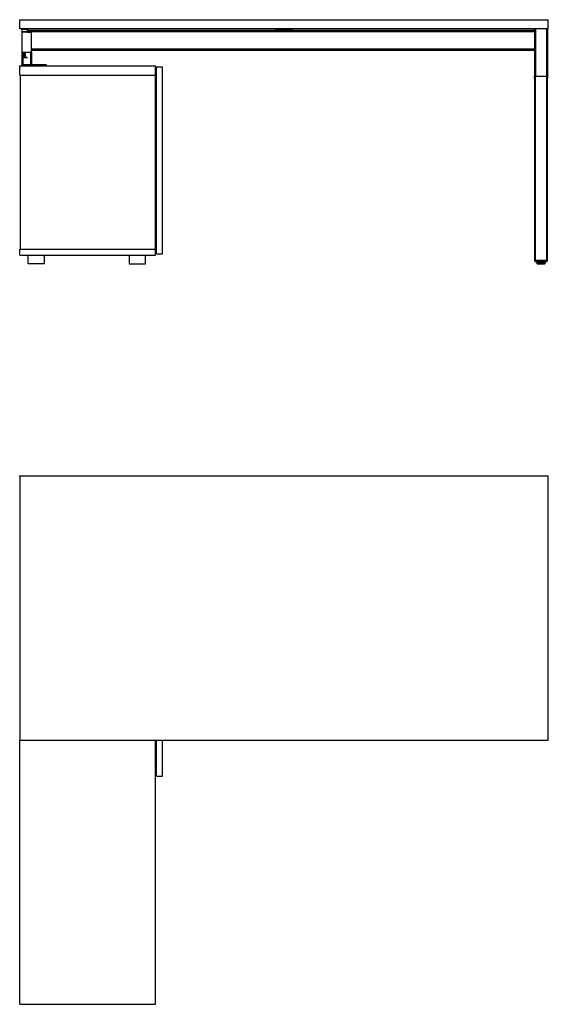
# Model space of a CAD drawing. Extents: x 0 to 3909, y -1600 to 1383.
# Drawn here: x 0 to 1600, y -1600 to 1383 of the extents above; entities that cross this region are included whole.
import ezdxf

# ---------------------------------------------------------------- set-up
doc = ezdxf.new("R2010")
doc.units = 0
doc.linetypes.add('________________', pattern=[0])
doc.layers.get('0').update_dxf_attribs({"linetype": 'CONTINUOUS'})

# ---------------------------------------------------------------- blocks, each defined once
blk = doc.blocks.new('D_FRAME_VIEW_3160')
at = {"color": 7, "linetype": '________________'}
for p, q in [((4175, 1678.2), (4175, 1706.2)), ((4175, 1706.2), (5775, 1706.2)), ((5775, 1678.2), (5775, 1706.2)), ((5775, 1678.2), (4175, 1678.2)), ((4199, 1676.2), (4181, 1676.2)), ((4181, 1676.2), (4181, 1670.2)), ((4199, 1670.2), (4199, 1676.2)), ((5733, 1673.2), (4199, 1673.2)), ((4953, 1677.2), (4950, 1677.2)), ((4950, 1673.2), (4950, 1677.2)), ((4953, 1677.2), (4953, 1678.2)), ((4953, 1677.2), (4953, 1673.2)), ((4997, 1677.2), (4953, 1677.2)), ((4997, 1678.2), (4997, 1677.2)), ((4997, 1673.2), (4997, 1677.2)), ((5000, 1677.2), (4997, 1677.2)), ((5000, 1677.2), (5000, 1673.2)), ((5733, 1678.2), (5733, 1534.8)), ((5733, 1678.2), (5733, 1534.8)), ((5736.5, 1678.2), (5736.5, 1535.4)), ((5736.5, 1678.2), (5736.5, 1535.4)), ((5769.5, 1678.2), (5769.5, 1535.4)), ((5769.5, 1678.2), (5769.5, 1535.4)), ((5773, 1678.2), (5773, 1534.8)), ((5773, 1678.2), (5773, 1534.8)), ((4181, 1670.2), (4199, 1670.2)), ((4181, 1664.7), (4181, 1611.7)), ((4184.5, 1668.2), (4183, 1668.2)), ((4207.5, 1668.2), (4184.5, 1668.2)), ((4197.9, 1668.4), (4209, 1668.4)), ((4198.9, 1669.7), (4208.8, 1669.7)), ((4209, 1669.5), (4198.9, 1669.5)), ((4208.8, 1668.2), (4207.5, 1668.2)), ((5733, 1669.7), (4208.8, 1669.7)), ((4209, 1668.4), (4209, 1669.5)), ((4211, 1611.7), (4211, 1664.7)), ((5733, 1616.7), (4211, 1616.7)), ((5733, 1613.2), (4211, 1613.2)), ((4181, 1608.2), (4181, 1569.2)), ((4181, 1608.2), (4184.5, 1608.2)), ((4183.9, 1592.7), (4184.6, 1592.7)), ((4196.2, 1590.5), (4183.9, 1590.5)), ((4184.5, 1608.2), (4207.5, 1608.2)), ((4184.5, 1608.2), (4184.5, 1592.7)), ((4184.5, 1590.5), (4184.5, 1569.2)), ((4184.6, 1592.7), (4196.2, 1592.7)), ((4187, 1593.5), (4186.2, 1592.7)), ((4187, 1608.2), (4187, 1593.5)), ((4187, 1593.5), (4187.4, 1593.5)), ((4187.4, 1593.5), (4193, 1593.5)), ((4193, 1593.5), (4193, 1608.2)), ((4193.8, 1592.7), (4193, 1593.5)), ((4207.5, 1608.2), (4207.5, 1569.2)), ((4207.5, 1608.2), (4211, 1608.2)), ((4211, 1608.2), (4211, 1569.2)), ((4175, 1538.2), (4175, 1566.2)), ((4175, 1566.2), (4586, 1566.2)), ((4181, 1566.2), (4181, 1569.2)), ((4191, 1569.2), (4181, 1569.2)), ((4191, 1566.2), (4191, 1569.2)), ((4246, 1569.2), (4191, 1569.2)), ((4246, 1566.2), (4246, 1569.2)), ((4256, 1569.2), (4246, 1569.2)), ((4256, 1566.2), (4256, 1569.2)), ((4586, 1538.2), (4586, 1566.2)), ((4589, 997.2), (4589, 1563.2)), ((4589, 1563.2), (4607, 1563.2)), ((4607, 997.2), (4607, 1563.2)), ((4175, 1538.2), (4586, 1538.2)), ((4177, 1011.2), (4177, 1538.2)), ((4586, 1011.2), (4586, 1538.2)), ((4586, 1534.2), (4589, 1534.2)), ((5733, 1529), (5733, 1534.8)), ((5733, 1529), (5733, 1534.8)), ((5733.3, 1534.8), (5733.3, 976.2)), ((5736.3, 976.7), (5736.3, 1535.3)), ((5736.3, 1535.3), (5769.8, 1535.3)), ((5736.5, 1535.4), (5769.5, 1535.4)), ((5736.5, 1535.4), (5769.5, 1535.4)), ((5769.8, 1535.3), (5769.8, 976.7)), ((5772.8, 976.2), (5772.8, 1534.8)), ((5773, 1534.8), (5773, 1529)), ((5773, 1534.8), (5773, 1529)), ((4586, 1460.2), (4589, 1460.2)), ((4175, 1011.2), (4586, 1011.2)), ((4175, 993.2), (4175, 1011.2)), ((4175, 993.2), (4586, 993.2)), ((4200, 993.2), (4200, 966.2)), ((4250, 966.2), (4250, 993.2)), ((4506, 993.2), (4506, 966.2)), ((4556, 966.2), (4556, 993.2)), ((4586, 993.2), (4586, 1011.2)), ((4589, 997.2), (4607, 997.2)), ((4250, 966.2), (4200, 966.2)), ((4506, 966.2), (4556, 966.2)), ((5733.3, 976.2), (5736.3, 973.2)), ((5733.3, 976.1), (5736.3, 973.2)), ((5736.3, 973.2), (5736.3, 976.7)), ((5769.8, 976.7), (5736.3, 976.7)), ((5736.3, 973.2), (5769.8, 973.2)), ((5740.4, 973.2), (5741.3, 966.9)), ((5740.4, 973.2), (5741.3, 966.9)), ((5740.5, 973.2), (5741.4, 966.9)), ((5740.5, 973.2), (5741.3, 966.9)), ((5740.6, 973.2), (5741.5, 966.9)), ((5740.7, 973.2), (5741.6, 966.9)), ((5741, 972), (5740.8, 973.2)), ((5740.8, 973.2), (5741.7, 966.9)), ((5741.8, 966.9), (5740.9, 973.2)), ((5741, 973.2), (5741.8, 966.9)), ((5741.9, 966.9), (5741.1, 973.2)), ((5741.1, 973.2), (5742, 966.9)), ((5742.1, 966.9), (5741.3, 973.2)), ((5741.3, 973.2), (5742.1, 966.9)), ((5741.3, 966.9), (5741.4, 966.9)), ((5741.3, 966.9), (5741.3, 966.9)), ((5741.3, 966.9), (5741.3, 966.9)), ((5742.3, 966.9), (5741.4, 973.2)), ((5741.4, 966.9), (5741.5, 966.9)), ((5741.5, 973.2), (5742.3, 966.9)), ((5741.5, 966.9), (5741.6, 966.9)), ((5741.6, 966.9), (5741.7, 966.9)), ((5742.5, 966.9), (5741.7, 973.2)), ((5741.7, 973.2), (5742.5, 966.9)), ((5741.7, 966.9), (5741.8, 966.9)), ((5741.7, 966.9), (5741.7, 966.9)), ((5741.8, 966.9), (5741.9, 966.9)), ((5742.7, 966.9), (5741.9, 973.2)), ((5741.9, 966.9), (5741.9, 966.9)), ((5742, 973.2), (5742.8, 966.9)), ((5742, 966.9), (5742.1, 966.9)), ((5742.9, 966.9), (5742.1, 973.2)), ((5742.1, 966.9), (5742.1, 966.9)), ((5742.1, 966.9), (5742.3, 966.9)), ((5742.2, 966.2), (5758.1, 966.2)), ((5742.3, 973.2), (5743, 966.9)), ((5742.3, 966.9), (5742.3, 966.9)), ((5742.3, 966.9), (5742.5, 966.9)), ((5743.2, 966.9), (5742.4, 973.2)), ((5742.5, 973.2), (5743.3, 966.9)), ((5742.5, 966.9), (5742.5, 966.9)), ((5742.5, 966.9), (5742.7, 966.9)), ((5743.4, 966.9), (5742.7, 973.2)), ((5742.7, 966.9), (5742.7, 966.9)), ((5742.8, 973.2), (5743.6, 966.9)), ((5742.8, 966.9), (5742.9, 966.9)), ((5743, 966.9), (5742.9, 966.9)), ((5743.7, 966.9), (5743, 973.2)), ((5743, 966.9), (5743.2, 966.9)), ((5743.2, 973.2), (5743.8, 966.9)), ((5743.3, 966.9), (5743.2, 966.9)), ((5744, 966.9), (5743.3, 973.2)), ((5743.3, 966.9), (5743.3, 966.9)), ((5743.3, 966.9), (5743.4, 966.9)), ((5743.6, 966.9), (5743.4, 966.9)), ((5743.5, 973.2), (5744.2, 966.9)), ((5743.6, 966.9), (5743.6, 966.9)), ((5743.6, 966.9), (5743.7, 966.9)), ((5744.3, 966.9), (5743.7, 973.2)), ((5743.8, 966.9), (5743.7, 966.9)), ((5743.8, 973.2), (5744.5, 966.9)), ((5743.9, 966.9), (5743.8, 966.9)), ((5743.8, 966.9), (5744, 966.9)), ((5744.7, 966.9), (5744, 973.2)), ((5744.2, 966.9), (5744, 966.9)), ((5744.2, 973.2), (5744.8, 966.9)), ((5744.2, 966.9), (5744.2, 966.9)), ((5744.2, 966.9), (5744.3, 966.9)), ((5744.5, 966.9), (5744.3, 966.9)), ((5745, 966.9), (5744.4, 973.2)), ((5744.5, 966.9), (5744.5, 966.9)), ((5744.5, 966.9), (5744.7, 966.9)), ((5744.6, 973.2), (5745.2, 966.9)), ((5744.8, 966.9), (5744.7, 966.9)), ((5745.4, 966.9), (5744.8, 973.2)), ((5744.9, 966.9), (5744.8, 966.9)), ((5744.8, 966.9), (5745, 966.9)), ((5745, 973.2), (5745.6, 966.9)), ((5745.2, 966.9), (5745, 966.9)), ((5745.7, 966.9), (5745.2, 973.2)), ((5745.2, 966.9), (5745.2, 966.9)), ((5745.2, 966.9), (5745.4, 966.9)), ((5745.4, 973.2), (5745.9, 966.9)), ((5745.6, 966.9), (5745.4, 966.9)), ((5746.1, 966.9), (5745.6, 973.2)), ((5745.6, 966.9), (5745.6, 966.9)), ((5745.6, 966.9), (5745.7, 966.9)), ((5745.9, 966.9), (5745.7, 966.9)), ((5745.8, 973.2), (5746.3, 966.9)), ((5746, 966.9), (5745.9, 966.9)), ((5745.9, 966.9), (5746.1, 966.9)), ((5746.5, 966.9), (5746, 973.2)), ((5746.3, 966.9), (5746.1, 966.9)), ((5746.3, 973.2), (5746.7, 966.9)), ((5746.4, 966.9), (5746.3, 966.9)), ((5746.3, 966.9), (5746.5, 966.9)), ((5746.9, 966.9), (5746.5, 973.2)), ((5746.7, 966.9), (5746.5, 966.9)), ((5746.7, 973.2), (5747.2, 966.9)), ((5746.8, 966.9), (5746.7, 966.9)), ((5746.7, 966.9), (5746.9, 966.9)), ((5747.3, 966.9), (5746.9, 973.2)), ((5747.2, 966.9), (5746.9, 966.9)), ((5747.2, 973.2), (5747.6, 966.9)), ((5747.2, 966.9), (5747.2, 966.9)), ((5747.2, 966.9), (5747.3, 966.9)), ((5747.6, 966.9), (5747.3, 966.9)), ((5747.8, 966.9), (5747.4, 973.2)), ((5747.6, 966.9), (5747.6, 966.9)), ((5747.6, 966.9), (5747.8, 966.9)), ((5747.7, 973.2), (5748, 966.9)), ((5748.2, 966.9), (5747.8, 973.2)), ((5748, 966.9), (5747.8, 966.9)), ((5748, 966.9), (5748.2, 966.9)), ((5748.1, 973.2), (5748.5, 966.9)), ((5748.5, 966.9), (5748.2, 966.9)), ((5748.7, 966.9), (5748.3, 973.2)), ((5748.5, 966.9), (5748.7, 966.9)), ((5748.6, 973.2), (5748.9, 966.9)), ((5748.9, 966.9), (5748.7, 966.9)), ((5749.1, 966.9), (5748.8, 973.2)), ((5748.9, 966.9), (5749.1, 966.9)), ((5748.9, 966.9), (5748.9, 966.9)), ((5749.1, 973.2), (5749.4, 966.9)), ((5749.4, 966.9), (5749.1, 966.9)), ((5749.6, 966.9), (5749.3, 973.2)), ((5749.4, 966.9), (5749.6, 966.9)), ((5749.4, 966.9), (5749.4, 966.9)), ((5749.6, 973.2), (5749.8, 966.9)), ((5749.8, 966.9), (5749.6, 966.9)), ((5750, 966.9), (5749.8, 973.2)), ((5749.8, 966.9), (5750, 966.9)), ((5749.9, 966.9), (5749.8, 966.9)), ((5750.3, 966.9), (5750, 966.9)), ((5750.1, 973.2), (5750.3, 966.9)), ((5750.5, 966.9), (5750.3, 973.2)), ((5750.3, 966.9), (5750.5, 966.9)), ((5750.3, 966.9), (5750.3, 966.9)), ((5750.8, 966.9), (5750.5, 966.9)), ((5750.6, 973.2), (5750.8, 966.9)), ((5751, 966.9), (5750.8, 973.2)), ((5750.8, 966.9), (5751, 966.9)), ((5750.8, 966.9), (5750.8, 966.9)), ((5751.3, 966.9), (5751, 966.9)), ((5751.2, 973.2), (5751.3, 966.9)), ((5751.3, 966.9), (5751.5, 966.9)), ((5751.5, 966.9), (5751.4, 973.2)), ((5751.7, 966.9), (5751.5, 966.9)), ((5751.7, 973.2), (5751.8, 966.9)), ((5751.8, 966.9), (5752, 966.9)), ((5752, 966.9), (5751.9, 973.2)), ((5752.2, 966.9), (5752, 966.9)), ((5752.2, 973.2), (5752.2, 966.9)), ((5752.2, 966.9), (5752.4, 966.9)), ((5752.2, 966.9), (5752.2, 966.9)), ((5752.4, 966.9), (5752.4, 973.2)), ((5752.7, 966.9), (5752.4, 966.9)), ((5752.7, 973.2), (5752.7, 973.2)), ((5752.7, 973.2), (5752.7, 966.9)), ((5752.7, 966.9), (5752.9, 966.9)), ((5752.9, 966.9), (5752.9, 973.2)), ((5753.2, 966.9), (5752.9, 966.9)), ((5752.9, 966.9), (5752.9, 966.9)), ((5752.9, 966.9), (5752.9, 966.9)), ((5753.2, 973.2), (5753.2, 966.9)), ((5753.2, 966.9), (5753.4, 966.9)), ((5753.4, 966.9), (5753.4, 973.2)), ((5753.4, 973.2), (5753.4, 973.2)), ((5753.7, 966.9), (5753.4, 966.9)), ((5753.8, 973.2), (5753.7, 966.9)), ((5753.7, 966.9), (5753.9, 966.9)), ((5753.9, 966.9), (5754, 973.2)), ((5754.2, 966.9), (5753.9, 966.9)), ((5753.9, 966.9), (5753.9, 966.9)), ((5754.3, 973.2), (5754.2, 966.9)), ((5754.2, 966.9), (5754.4, 966.9)), ((5754.4, 966.9), (5754.5, 973.2)), ((5754.7, 966.9), (5754.4, 966.9)), ((5754.5, 973.2), (5754.5, 973.2)), ((5754.8, 973.2), (5754.7, 966.9)), ((5754.7, 966.9), (5754.9, 966.9)), ((5754.9, 966.9), (5755, 973.2)), ((5755.1, 966.9), (5754.9, 966.9)), ((5754.9, 966.9), (5754.9, 966.9)), ((5755, 973.2), (5755, 973.2)), ((5755.3, 973.2), (5755.1, 966.9)), ((5755.1, 966.9), (5755.3, 966.9)), ((5755.3, 966.9), (5755.5, 973.2)), ((5755.4, 966.9), (5755.3, 966.9)), ((5755.6, 966.9), (5755.4, 966.9)), ((5755.5, 973.2), (5755.5, 973.2)), ((5755.8, 973.2), (5755.6, 966.9)), ((5755.6, 966.9), (5755.8, 966.9)), ((5755.8, 966.9), (5756, 973.2)), ((5756.1, 966.9), (5755.8, 966.9)), ((5755.8, 966.9), (5755.8, 966.9)), ((5756.3, 973.2), (5756.1, 966.9)), ((5756.1, 966.9), (5756.3, 966.9)), ((5756.3, 966.9), (5756.5, 973.2)), ((5756.6, 966.9), (5756.3, 966.9)), ((5756.3, 966.9), (5756.3, 966.9)), ((5756.5, 973.2), (5756.5, 973.2)), ((5756.8, 973.2), (5756.6, 966.9)), ((5756.6, 966.9), (5756.8, 966.9)), ((5756.8, 966.9), (5757, 973.2)), ((5757, 966.9), (5756.8, 966.9)), ((5756.8, 966.9), (5756.8, 966.9)), ((5757.3, 973.2), (5757, 966.9)), ((5757, 973.2), (5757, 973.2)), ((5757, 966.9), (5757.2, 966.9)), ((5757.2, 966.9), (5757.5, 973.2)), ((5757.5, 966.9), (5757.2, 966.9)), ((5757.8, 973.2), (5757.5, 966.9)), ((5757.5, 966.9), (5757.7, 966.9)), ((5757.7, 966.9), (5758, 973.2)), ((5757.9, 966.9), (5757.7, 966.9)), ((5758.3, 973.2), (5757.9, 966.9)), ((5757.9, 966.9), (5758.1, 966.9)), ((5758, 973.2), (5758, 973.2)), ((5758.1, 966.9), (5758.5, 973.2)), ((5758.4, 966.9), (5758.1, 966.9)), ((5758.1, 966.2), (5763.8, 966.2)), ((5758.8, 973.2), (5758.4, 966.9)), ((5758.4, 966.9), (5758.5, 966.9)), ((5758.5, 966.9), (5759, 973.2)), ((5758.8, 966.9), (5758.5, 966.9)), ((5758.5, 966.9), (5758.5, 966.9)), ((5759.2, 973.2), (5758.8, 966.9)), ((5758.8, 966.9), (5759, 966.9)), ((5759, 966.9), (5759.4, 973.2)), ((5759.2, 966.9), (5759, 966.9)), ((5759, 966.9), (5759, 966.9)), ((5759.7, 973.2), (5759.2, 966.9)), ((5759.2, 966.9), (5759.4, 966.9)), ((5759.4, 966.9), (5759.9, 973.2)), ((5759.6, 966.9), (5759.4, 966.9)), ((5759.4, 966.9), (5759.4, 966.9)), ((5760.1, 973.2), (5759.6, 966.9)), ((5759.6, 966.9), (5759.8, 966.9)), ((5759.8, 966.9), (5760.3, 973.2)), ((5760, 966.9), (5759.8, 966.9)), ((5759.8, 966.9), (5759.8, 966.9)), ((5760.5, 973.2), (5760, 966.9)), ((5760, 966.9), (5760.2, 966.9)), ((5760.2, 966.9), (5760.7, 973.2)), ((5760.4, 966.9), (5760.2, 966.9)), ((5760.2, 966.9), (5760.2, 966.9)), ((5761, 973.2), (5760.4, 966.9)), ((5760.4, 966.9), (5760.6, 966.9)), ((5760.6, 966.9), (5760.5, 966.9)), ((5760.6, 966.9), (5761.1, 973.2)), ((5760.8, 966.9), (5760.6, 966.9)), ((5760.7, 973.2), (5760.7, 973.2)), ((5761.3, 973.2), (5760.8, 966.9)), ((5760.8, 966.9), (5760.9, 966.9)), ((5760.9, 966.9), (5761.5, 973.2)), ((5761.1, 966.9), (5760.9, 966.9)), ((5760.9, 966.9), (5760.9, 966.9)), ((5761.7, 973.2), (5761.1, 966.9)), ((5761.1, 966.9), (5761.3, 966.9)), ((5761.3, 966.9), (5761.2, 966.9)), ((5761.3, 966.9), (5761.9, 973.2)), ((5761.4, 966.9), (5761.3, 966.9)), ((5762.1, 973.2), (5761.4, 966.9)), ((5761.4, 966.9), (5761.6, 966.9)), ((5761.5, 973.2), (5761.5, 973.2)), ((5761.6, 966.9), (5762.3, 973.2)), ((5761.8, 966.9), (5761.6, 966.9)), ((5761.6, 966.9), (5761.6, 966.9)), ((5762.4, 973.2), (5761.8, 966.9)), ((5761.8, 966.9), (5761.9, 966.9)), ((5761.9, 966.9), (5762.6, 973.2)), ((5762.1, 966.9), (5761.9, 966.9)), ((5761.9, 966.9), (5761.9, 966.9)), ((5762.8, 973.2), (5762.1, 966.9)), ((5762.1, 966.9), (5762.2, 966.9)), ((5762.2, 966.9), (5762.9, 973.2)), ((5762.4, 966.9), (5762.2, 966.9)), ((5762.2, 966.9), (5762.2, 966.9)), ((5763.1, 973.2), (5762.4, 966.9)), ((5762.4, 966.9), (5762.5, 966.9)), ((5762.5, 966.9), (5763.3, 973.2)), ((5762.7, 966.9), (5762.5, 966.9)), ((5762.5, 966.9), (5762.5, 966.9)), ((5762.6, 973.2), (5762.6, 973.2)), ((5763.4, 973.2), (5762.7, 966.9)), ((5762.7, 966.9), (5762.8, 966.9)), ((5762.8, 966.9), (5763.6, 973.2)), ((5762.9, 966.9), (5762.8, 966.9)), ((5762.8, 966.9), (5762.8, 966.9)), ((5763.7, 973.2), (5762.9, 966.9)), ((5762.9, 966.9), (5763.1, 966.9)), ((5763.1, 966.9), (5763.8, 973.2)), ((5763.2, 966.9), (5763.1, 966.9)), ((5763.9, 973.2), (5763.2, 966.9)), ((5763.2, 966.9), (5763.3, 966.9)), ((5763.3, 973.2), (5763.3, 973.2)), ((5763.3, 966.9), (5764.1, 973.2)), ((5763.4, 966.9), (5763.3, 966.9)), ((5764.2, 973.2), (5763.4, 966.9)), ((5763.4, 966.9), (5763.5, 966.9)), ((5763.5, 966.9), (5764.3, 973.2)), ((5763.6, 966.9), (5763.5, 966.9)), ((5764.4, 973.2), (5763.6, 966.9)), ((5763.6, 966.9), (5763.7, 966.9)), ((5763.7, 966.9), (5764.6, 973.2)), ((5763.8, 966.9), (5763.7, 966.9)), ((5764.6, 973.2), (5763.8, 966.9)), ((5763.8, 973.2), (5763.8, 973.2)), ((5763.8, 966.9), (5763.9, 966.9)), ((5763.9, 966.9), (5764.8, 973.2)), ((5764, 966.9), (5763.9, 966.9)), ((5764.8, 973.2), (5764, 966.9)), ((5764, 966.9), (5764.1, 966.9)), ((5765, 973.2), (5764.1, 966.9)), ((5764.1, 966.9), (5764.9, 973.2)), ((5764.1, 966.9), (5764.1, 966.9)), ((5764.1, 966.9), (5764.2, 966.9)), ((5765.1, 973.2), (5764.2, 966.9)), ((5764.2, 966.9), (5765.1, 973.2)), ((5764.2, 966.9), (5764.4, 966.9)), ((5764.3, 973.2), (5764.3, 973.2)), ((5764.4, 966.9), (5765.2, 973.2)), ((5764.4, 966.9), (5764.5, 966.9)), ((5764.5, 966.9), (5765.3, 973.2)), ((5764.5, 966.9), (5764.6, 966.9)), ((5764.6, 966.9), (5765.4, 973.2)), ((5764.6, 966.9), (5765.5, 973.2)), ((5764.6, 966.9), (5764.6, 966.9)), ((5764.6, 966.9), (5764.7, 966.9)), ((5764.7, 966.9), (5765.6, 973.2)), ((5764.7, 966.9), (5765.6, 973.2)), ((5764.7, 966.9), (5765.6, 973.2)), ((5764.7, 966.9), (5764.7, 966.9)), ((5764.7, 966.9), (5764.7, 966.9)), ((5765.6, 973.2), (5765.6, 973.2)), ((5769.8, 973.2), (5769.8, 976.7)), ((5769.8, 973.2), (5772.8, 976.2)), ((5769.8, 973.2), (5772.7, 976.1))]:
    blk.add_line(p, q, dxfattribs=at)
for points in [[(5736.3, 976.7, 0.075969), (5733.5, 976.4), (5733.4, 976.3), (5733.3, 976.3), (5733.3, 976.2), (5733.3, 976.2), (5733.3, 976.2), (5733.3, 976.2)], [(5772.8, 976.2), (5772.7, 976.2), (5772.7, 976.2), (5772.7, 976.3), (5772.7, 976.3, 0.106904), (5771.1, 976.6, 0.021716), (5769.8, 976.7)]]:
    blk.add_lwpolyline(points, format="xyb", dxfattribs=at)
for points in [[(5733.3, 976.2), (5733.3, 976.1), (5733.3, 976.1), (5733.3, 976.1)], [(5772.7, 976.1), (5772.7, 976.1), (5772.7, 976.1), (5772.8, 976.2)]]:
    blk.add_lwpolyline(points, dxfattribs=at)
for centre, radius, start, end in [((4183, 1676.2), 2, 90, 180), ((4197, 1676.2), 2, 0, 90), ((4183, 1670.2), 2, 180, 270), ((4184.5, 1664.7), 3.5, 90, 180), ((4197, 1670.2), 2, 270, 0), ((4207.5, 1664.7), 3.5, 0, 90), ((4208.8, 1669.5), 0.2, 0, 90), ((4208.8, 1668.4), 0.2, 270, 0), ((4184.5, 1611.7), 3.5, 180, 270), ((4207.5, 1611.7), 3.5, 270, 0), ((4183.9, 1591.6), 1.1, 90, 270), ((4196.2, 1591.6), 1.1, 270, 90), ((5742.2, 967), 0.8, 188, 270), ((5763.8, 967), 0.8, 270, 352)]:
    blk.add_arc(centre, radius, start, end, dxfattribs=at)
at = {"color": 7, "linetype": '________________', "extrusion": (0, 0, -1)}
for centre, start, end in [((-4952, 1677.2), 0, 30), ((-4998, 1677.2), 150, 180)]:
    blk.add_arc(centre, 2, start, end, dxfattribs=at)
for centre, start_param, end_param in [((5736.5, 1534.8), 0, 1.570796), ((5736.5, 1534.8), 0, 1.570796), ((5736.5, 1529), 5.902934, 6.283185), ((5736.5, 1529), 5.902934, 6.283185), ((5769.5, 1534.8), 1.570796, 3.141593), ((5769.5, 1534.8), 1.570796, 3.141593), ((5769.5, 1529), 3.141593, 3.521844), ((5769.5, 1529), 3.141593, 3.521844)]:
    blk.add_ellipse(centre, major_axis=(-3.5, 0), ratio=0.173648, start_param=start_param, end_param=end_param, dxfattribs=at)
at = {"color": 7, "linetype": '________________'}
for centre, start_param, end_param in [((5736.3, 1534.8), 1.570796, 3.141593), ((5769.8, 1534.8), 0, 1.570796)]:
    blk.add_ellipse(centre, major_axis=(3, 0), ratio=0.173648, start_param=start_param, end_param=end_param, dxfattribs=at)
blk = doc.blocks.new('BOW20_FRONT')
at = {"color": 7, "linetype": '________________'}
blk.add_blockref('D_FRAME_VIEW_3160', (0, 0), dxfattribs=at)
blk = doc.blocks.new('D_FRAME_VIEW_3830')
at = {"color": 7, "linetype": '________________'}
for p, q in [((5775, 323.2), (4175, 323.2)), ((4175, 323.2), (4175, -476.8)), ((5775, -476.8), (5775, 323.2)), ((4175, -476.8), (5775, -476.8)), ((4175, -1276.8), (4175, -476.8)), ((4586, -1276.8), (4586, -476.8)), ((4589, -585.8), (4589, -476.8)), ((4607, -585.8), (4607, -476.8)), ((4586, -564.3), (4589, -564.3)), ((4589, -585.8), (4607, -585.8)), ((4175, -1276.8), (4586, -1276.8))]:
    blk.add_line(p, q, dxfattribs=at)
blk = doc.blocks.new('BOW20_TOP')
at = {"color": 7, "linetype": '________________'}
blk.add_blockref('D_FRAME_VIEW_3830', (0, 0), dxfattribs=at)

msp = doc.modelspace()

# ---------------------------------------------------------------- linework, layer by layer
msp.add_point((0, 0))

# ---------------------------------------------------------------- block references
for name in ['BOW20_FRONT', 'BOW20_TOP']:
    msp.add_blockref(name, (-4175, -323.2))

doc.saveas('drawing.dxf')
